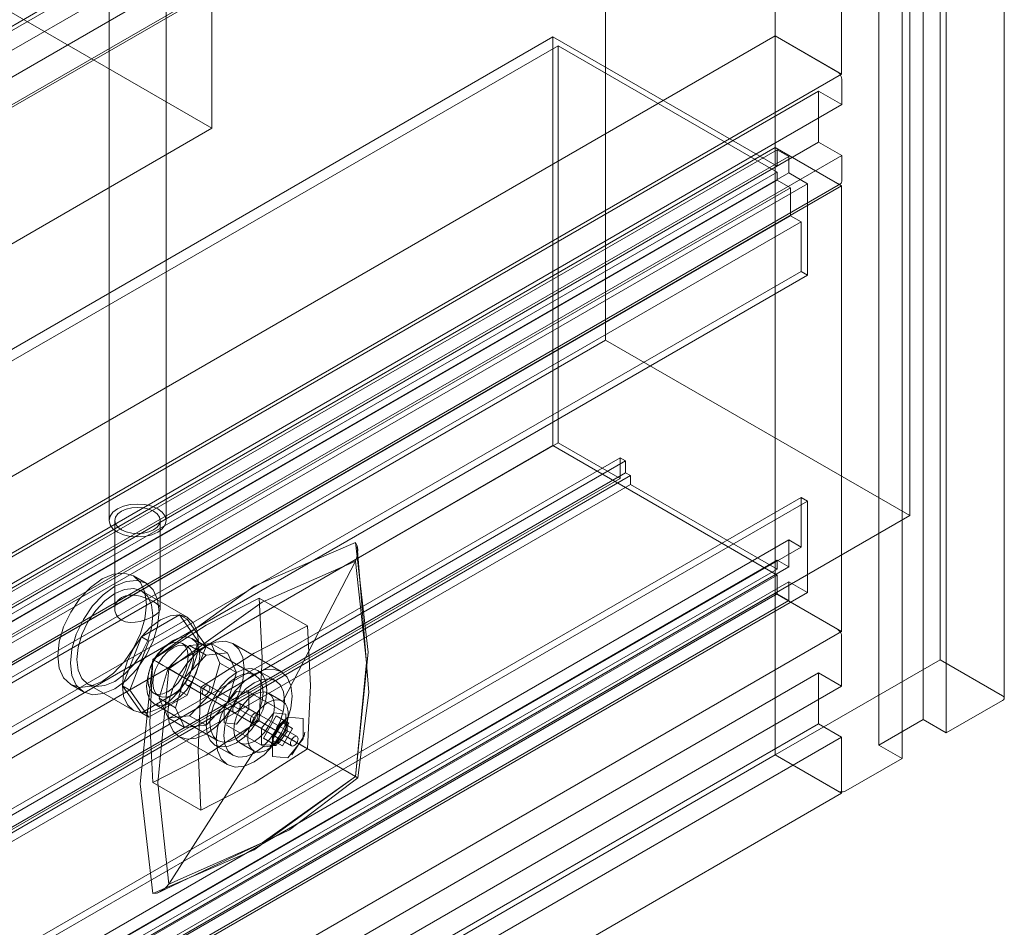
# Model space of a CAD drawing. Units: metres. Extents: x -85 to 327, y 0 to 147.
# Drawn here: x 4 to 4, y 142 to 142 of the extents above; entities that cross this region are included whole.
import ezdxf

# ---------------------------------------------------------------- set-up
doc = ezdxf.new("R2010")
doc.units = ezdxf.units.M
doc.layers.add('A-WALL', color=7, linetype='Continuous', lineweight=9)
for name, color, linetype, lineweight, true_color in [('M-EQPM', 7, 'Continuous', 9, 0x7f7f7f), ('P-PIPE', 7, 'Continuous', 9, 0x7f7f7f), ('Q-SPCQ', 7, 'Continuous', 9, 0x7f7f7f)]:
    doc.layers.add(name, color=color, linetype=linetype, lineweight=lineweight, true_color=true_color)

# ---------------------------------------------------------------- blocks, each defined once
blk = doc.blocks.new('MAJESTIC SERIES RECESSED HORIZONTAL HEADWALL DOUBLE TIER  - 60_-5684763-ISOMETRICO TERCER NIVEL HOSPITALIZACION GENERAL-FASE 2')
at = {"layer": 'Q-SPCQ', "color": 201, "true_color": 0xd4aaff}
for p, q in [((29.31999, 111.56748), (29.31999, 112.09318)), ((29.33785, 111.55679), (29.33785, 112.08248)), ((29.31522, 112.07647), (29.31522, 111.55077)), ((29.32165, 112.07275), (29.32165, 111.54706)), ((29.3029, 112.06936), (29.3029, 111.54366)), ((29.27396, 112.06661), (29.27396, 111.54091)), ((29.30934, 111.53995), (29.30934, 112.06564)), ((28.30581, 111.30822), (29.29252, 111.8779)), ((29.27396, 111.86595), (28.28726, 111.29627)), ((28.28726, 111.29627), (29.27396, 111.86595)), ((28.29934, 111.29774), (29.28605, 111.86742)), ((29.27396, 111.74151), (29.27396, 111.86595)), ((29.29252, 111.86368), (28.30581, 111.294)), ((28.30549, 111.28613), (29.29219, 111.8558)), ((28.30578, 111.28558), (29.29248, 111.85525)), ((29.29248, 111.85525), (29.29248, 111.73082)), ((29.21194, 111.74127), (28.22524, 111.1716)), ((29.27396, 111.74151), (28.28726, 111.17184)), ((29.27396, 111.74151), (28.28726, 111.17184)), ((29.21194, 111.62721), (29.21194, 111.74127)), ((29.21194, 111.74127), (29.27449, 111.70516)), ((29.29248, 111.73082), (29.27396, 111.74151)), ((29.27396, 111.71041), (29.27396, 111.74151)), ((29.27396, 111.74151), (29.2914, 111.73145)), ((29.21338, 111.73879), (28.22668, 111.16911)), ((29.27449, 111.7035), (29.21338, 111.73879)), ((29.21338, 111.73879), (29.21338, 111.62804)), ((29.29248, 111.73082), (28.30578, 111.16115)), ((29.29252, 111.7295), (29.29252, 111.72236)), ((28.29934, 111.15642), (29.28605, 111.72609)), ((29.29252, 111.72236), (29.28605, 111.72609)), ((29.28605, 111.72609), (29.28605, 111.71187)), ((28.30581, 111.15268), (29.29252, 111.72236)), ((28.29934, 111.1422), (29.28605, 111.71187)), ((29.28605, 111.71187), (29.29252, 111.70814)), ((29.27396, 111.71041), (28.28726, 111.14073)), ((28.28726, 111.14073), (29.27396, 111.71041)), ((29.27449, 111.70972), (28.28779, 111.14005)), ((29.27396, 111.58603), (29.27396, 111.71041)), ((29.27396, 111.71041), (29.29248, 111.69971)), ((29.2914, 111.70034), (29.27396, 111.71041)), ((29.27449, 111.70516), (29.27449, 111.70972)), ((29.27449, 111.70972), (29.27773, 111.70786)), ((29.27773, 111.70786), (28.29102, 111.13818)), ((29.29252, 111.70814), (28.30581, 111.13846)), ((29.27773, 111.70786), (29.27773, 111.7033)), ((29.29252, 111.70814), (29.29252, 111.70099)), ((29.27449, 111.70516), (28.28779, 111.13549)), ((29.27449, 111.7035), (28.28779, 111.13383)), ((29.27773, 111.7033), (28.29102, 111.13362)), ((29.27449, 111.70127), (29.27449, 111.7035)), ((29.27773, 111.7033), (29.28294, 111.70028)), ((29.27449, 111.70127), (28.28779, 111.1316)), ((29.27818, 111.69914), (29.27449, 111.70127)), ((29.27818, 111.69914), (28.29148, 111.12947)), ((29.28294, 111.70028), (28.29624, 111.13061)), ((28.30549, 111.13059), (29.29219, 111.70026)), ((28.30578, 111.13004), (29.29248, 111.69971)), ((29.27818, 111.69137), (29.27818, 111.69914)), ((29.28294, 111.70028), (29.28294, 111.67477)), ((29.29248, 111.69971), (29.29248, 111.57533)), ((29.27818, 111.69137), (28.29148, 111.12169)), ((29.28115, 111.68965), (28.29444, 111.11998)), ((29.28115, 111.68965), (29.27818, 111.69137)), ((29.28115, 111.67581), (29.28115, 111.68965)), ((29.28115, 111.67581), (28.29444, 111.10614)), ((29.28294, 111.67477), (29.28115, 111.67581)), ((28.29624, 111.1051), (29.28294, 111.67477)), ((29.21194, 111.62721), (28.22524, 111.05753)), ((29.21338, 111.62804), (28.22668, 111.05836)), ((29.27449, 111.5911), (29.21194, 111.62721)), ((29.21338, 111.62804), (29.23071, 111.61803)), ((29.23071, 111.62384), (28.24401, 111.05416)), ((29.23071, 111.61803), (29.23071, 111.62384)), ((29.23071, 111.62384), (29.23223, 111.62296)), ((29.23223, 111.62296), (28.24553, 111.05329)), ((29.23223, 111.62296), (29.23223, 111.61962)), ((29.23071, 111.61803), (28.24401, 111.04836)), ((29.23223, 111.61962), (28.24553, 111.04995)), ((29.23359, 111.61884), (28.24688, 111.04917)), ((29.23223, 111.61962), (29.23359, 111.61884)), ((29.23359, 111.61884), (29.23359, 111.61637)), ((29.23359, 111.61637), (28.24688, 111.0467)), ((29.23359, 111.61637), (29.27449, 111.59276)), ((29.28115, 111.61276), (28.29444, 111.04309)), ((29.28115, 111.59892), (29.28115, 111.61276)), ((29.28115, 111.61276), (29.28294, 111.61173)), ((29.28294, 111.61173), (28.29624, 111.04205)), ((29.28294, 111.61173), (29.28294, 111.58622)), ((29.27773, 111.6009), (28.29102, 111.03122)), ((29.28115, 111.59892), (28.29444, 111.02925)), ((29.27773, 111.59336), (29.27773, 111.6009)), ((29.27773, 111.6009), (29.28115, 111.59892)), ((29.27449, 111.59523), (28.28779, 111.02555)), ((29.27773, 111.59336), (28.29102, 111.02368)), ((29.27449, 111.59276), (29.27449, 111.59523)), ((29.27449, 111.59523), (29.27773, 111.59336)), ((29.27449, 111.59276), (28.28779, 111.02308)), ((29.27449, 111.5911), (28.28779, 111.02142)), ((29.27449, 111.58585), (29.27449, 111.5911)), ((29.27773, 111.58923), (28.29102, 111.01956)), ((29.28294, 111.58622), (29.27773, 111.58923)), ((29.27773, 111.58923), (29.27773, 111.58399)), ((29.27396, 111.58603), (28.28726, 111.01635)), ((29.27396, 111.58603), (28.28726, 111.01635)), ((29.27449, 111.58585), (28.28779, 111.01618)), ((29.28294, 111.58622), (28.29624, 111.01654)), ((29.29248, 111.57533), (29.27396, 111.58603)), ((29.27396, 111.54091), (29.27396, 111.58603)), ((29.27396, 111.58603), (29.29136, 111.57598)), ((29.27773, 111.58399), (29.27449, 111.58585)), ((29.27773, 111.58399), (28.29102, 111.01431)), ((29.29248, 111.57533), (28.30578, 111.00566)), ((29.29248, 111.57404), (29.29248, 111.56009)), ((29.27396, 111.54091), (29.31999, 111.56748)), ((29.31999, 111.56748), (29.33739, 111.55744)), ((28.29934, 110.99414), (29.28605, 111.56381)), ((29.29248, 111.56009), (29.28605, 111.56381)), ((29.28605, 111.56381), (29.28605, 111.54959)), ((28.30578, 110.99042), (29.29248, 111.56009)), ((29.33739, 111.55614), (29.32165, 111.54706)), ((28.29934, 110.97992), (29.28605, 111.54959)), ((29.28605, 111.54959), (29.29248, 111.54588)), ((29.31522, 111.55077), (29.3029, 111.54366)), ((29.32165, 111.54706), (29.31522, 111.55077)), ((29.29248, 111.54588), (28.30578, 110.9762)), ((29.29248, 111.54588), (29.29248, 111.53022)), ((29.3029, 111.54366), (29.30934, 111.53995)), ((28.28726, 110.97124), (29.27396, 111.54091)), ((29.29248, 111.53022), (29.27396, 111.54091)), ((29.29136, 111.53087), (29.27396, 111.54091)), ((29.30934, 111.53995), (29.29361, 111.53087)), ((28.30578, 110.96054), (29.29248, 111.53022))]:
    blk.add_line(p, q, dxfattribs=at)
for points in [[(29.2914, 111.73145, 0), (29.29169, 111.73124, 0), (29.29196, 111.73095, 0), (29.29219, 111.73061, 0), (29.29237, 111.73024, 0), (29.29248, 111.72986, 0), (29.29252, 111.7295, 0)], [(29.29252, 111.70099, 0), (29.29248, 111.70067, 0), (29.29237, 111.70043, 0), (29.29219, 111.70026, 0), (29.29196, 111.70019, 0), (29.29169, 111.70022, 0), (29.2914, 111.70034, 0)], [(29.29136, 111.57598, 0), (29.29165, 111.57577, 0), (29.29192, 111.57548, 0), (29.29216, 111.57514, 0), (29.29233, 111.57477, 0), (29.29245, 111.57439, 0), (29.29248, 111.57404, 0)], [(29.33739, 111.55744, 0), (29.33764, 111.55725, 0), (29.3378, 111.55703, 0), (29.33785, 111.55679, 0), (29.3378, 111.55655, 0), (29.33764, 111.55633, 0), (29.33739, 111.55614, 0)], [(29.29361, 111.53087, 0), (29.29328, 111.53072, 0), (29.2929, 111.53063, 0), (29.29248, 111.5306, 0), (29.29207, 111.53063, 0), (29.29169, 111.53072, 0), (29.29136, 111.53087, 0)]]:
    blk.add_polyline3d(points, dxfattribs=at)
blk = doc.blocks.new('Toma Oxigeno1 - PARED 2-3908828-ISOMETRICO TERCER NIVEL HOSPITALIZACION GENERAL-FASE 2')
at = {"layer": 'M-EQPM', "color": 96, "true_color": 0x008000}
for p, q in [((29.08976, 111.60632), (29.08976, 111.58169)), ((29.10246, 111.58169), (29.10246, 111.60632)), ((29.0985, 111.58883), (29.09496, 111.59087)), ((29.10998, 111.57932), (29.09725, 111.58667)), ((29.13006, 111.5847), (29.14349, 111.57694)), ((29.09717, 111.57387), (29.10778, 111.58)), ((29.10778, 111.58), (29.11308, 111.57245)), ((29.10778, 111.58), (29.1099, 111.57877)), ((29.1099, 111.57877), (29.0993, 111.57265)), ((29.11521, 111.57123), (29.1099, 111.57877)), ((29.09187, 111.5602), (29.09717, 111.57387)), ((29.0993, 111.57265), (29.09399, 111.55898)), ((29.09717, 111.57387), (29.0993, 111.57265)), ((29.10461, 111.5651), (29.11061, 111.57143)), ((29.11308, 111.57245), (29.10778, 111.55878)), ((29.11001, 111.57122), (29.1086, 111.57203)), ((29.11061, 111.57143), (29.11661, 111.57203)), ((29.11521, 111.56878), (29.11061, 111.57143)), ((29.12894, 111.56317), (29.11126, 111.57338)), ((29.11308, 111.57245), (29.11521, 111.57123)), ((29.11661, 111.57203), (29.11909, 111.56653)), ((29.12121, 111.56937), (29.11661, 111.57203)), ((29.13614, 111.56421), (29.12271, 111.57197)), ((29.11521, 111.56878), (29.10921, 111.56244)), ((29.1099, 111.55756), (29.11521, 111.57123)), ((29.12121, 111.56937), (29.11521, 111.56878)), ((29.12369, 111.56388), (29.12121, 111.56937)), ((29.10036, 111.56755), (29.11379, 111.5598)), ((29.11909, 111.56653), (29.11661, 111.55817)), ((29.12369, 111.56388), (29.11909, 111.56653)), ((29.10212, 111.55673), (29.10461, 111.5651)), ((29.10461, 111.5651), (29.10921, 111.56244)), ((29.12121, 111.55552), (29.12369, 111.56388)), ((29.13464, 111.56162), (29.12969, 111.56447)), ((29.07746, 111.56056), (29.081, 111.55852)), ((29.08225, 111.56069), (29.09498, 111.55334)), ((29.10921, 111.56244), (29.10672, 111.55408)), ((29.11595, 111.56027), (29.11136, 111.56293)), ((29.12444, 111.55537), (29.11136, 111.56293)), ((29.09717, 111.55266), (29.09187, 111.5602)), ((29.09187, 111.5602), (29.09399, 111.55898)), ((29.09399, 111.55898), (29.0993, 111.55144)), ((29.10778, 111.55878), (29.09717, 111.55266)), ((29.1006, 111.55818), (29.10201, 111.55736)), ((29.10778, 111.55878), (29.1099, 111.55756)), ((29.10986, 111.56034), (29.11446, 111.55769)), ((29.10986, 111.56034), (29.12294, 111.55279)), ((29.11661, 111.55817), (29.11061, 111.55184)), ((29.12121, 111.55552), (29.11661, 111.55817)), ((29.13686, 111.55291), (29.12648, 111.5589)), ((29.1366, 111.55587), (29.13264, 111.55815)), ((29.0993, 111.55144), (29.1099, 111.55756)), ((29.10076, 111.55519), (29.11844, 111.54499)), ((29.10461, 111.55124), (29.10212, 111.55673)), ((29.10672, 111.55408), (29.10212, 111.55673)), ((29.11521, 111.54918), (29.12121, 111.55552)), ((29.14058, 111.54606), (29.12444, 111.55537)), ((29.12939, 111.55252), (29.12444, 111.55537)), ((29.0993, 111.55144), (29.09717, 111.55266)), ((29.10672, 111.55408), (29.10921, 111.54859)), ((29.12294, 111.55279), (29.13908, 111.54347)), ((29.12294, 111.55279), (29.12789, 111.54993)), ((29.11061, 111.55184), (29.10461, 111.55124)), ((29.10921, 111.54859), (29.10461, 111.55124)), ((29.11521, 111.54918), (29.11061, 111.55184)), ((29.14349, 111.54265), (29.13006, 111.55041)), ((29.13809, 111.55149), (29.138, 111.55145)), ((29.10921, 111.54859), (29.11521, 111.54918)), ((29.12091, 111.54926), (29.13129, 111.54326)), ((29.10771, 111.54599), (29.12114, 111.53823)), ((29.12464, 111.54429), (29.1286, 111.54201)), ((29.11769, 111.54369), (29.12264, 111.54083)), ((29.13143, 111.54319), (29.13468, 111.54351)), ((29.10036, 111.53326), (29.11379, 111.5255))]:
    blk.add_line(p, q, dxfattribs=at)
for points in [[(29.1006, 111.60892, 0), (29.09929, 111.6095, 0), (29.09776, 111.60987, 0), (29.09611, 111.60999, 0), (29.09447, 111.60987, 0), (29.09294, 111.6095, 0), (29.09162, 111.60892, 0), (29.09061, 111.60816, 0), (29.08998, 111.60727, 0), (29.08976, 111.60632, 0), (29.08998, 111.60537, 0), (29.09061, 111.60449, 0), (29.09162, 111.60373, 0)], [(29.09162, 111.60373, 0), (29.09294, 111.60315, 0), (29.09447, 111.60278, 0), (29.09611, 111.60266, 0), (29.09776, 111.60278, 0), (29.09929, 111.60315, 0), (29.1006, 111.60373, 0), (29.10161, 111.60449, 0), (29.10225, 111.60537, 0), (29.10246, 111.60632, 0), (29.10225, 111.60727, 0), (29.10161, 111.60816, 0), (29.1006, 111.60892, 0)], [(29.15693, 111.60021, 0), (29.12864, 111.58797, 0), (29.10036, 111.56755, 0)], [(29.15693, 111.60021, 0), (29.15734, 111.5993, 0), (29.15752, 111.59827, 0), (29.15749, 111.59717, 0), (29.15726, 111.59607, 0), (29.15686, 111.595, 0)], [(29.15693, 111.53489, 0), (29.16046, 111.56959, 0), (29.15693, 111.60021, 0)], [(29.15739, 111.5991, 0), (29.16058, 111.5583, 0), (29.15753, 111.53454, 0)], [(29.10484, 111.56496, 0), (29.13085, 111.58351, 0), (29.15686, 111.595, 0)], [(29.15686, 111.595, 0), (29.14677, 111.57543, 0), (29.1366, 111.55587, 0)], [(29.15686, 111.595, 0), (29.15992, 111.56673, 0), (29.15686, 111.53493, 0)], [(29.08621, 111.59001, 0), (29.08942, 111.59137, 0), (29.0924, 111.59166, 0), (29.09496, 111.59087, 0), (29.09693, 111.58905, 0), (29.09817, 111.58632, 0), (29.09859, 111.58286, 0), (29.09817, 111.57892, 0), (29.09693, 111.57476, 0), (29.09496, 111.57067, 0), (29.0924, 111.56692, 0), (29.08942, 111.56377, 0), (29.08621, 111.56143, 0)], [(29.08621, 111.56143, 0), (29.08301, 111.56007, 0), (29.08003, 111.55977, 0), (29.07746, 111.56056, 0), (29.0755, 111.56239, 0), (29.07426, 111.56512, 0), (29.07384, 111.56857, 0), (29.07426, 111.57252, 0), (29.0755, 111.57668, 0), (29.07746, 111.58077, 0), (29.08003, 111.58452, 0), (29.08301, 111.58767, 0), (29.08621, 111.59001, 0)], [(29.08975, 111.58797, 0), (29.08655, 111.58563, 0), (29.08356, 111.58248, 0), (29.081, 111.57873, 0), (29.07903, 111.57463, 0), (29.0778, 111.57047, 0), (29.07738, 111.56653, 0), (29.0778, 111.56308, 0), (29.07903, 111.56035, 0), (29.081, 111.55852, 0), (29.08356, 111.55773, 0), (29.08655, 111.55803, 0), (29.08975, 111.55939, 0)], [(29.08975, 111.55939, 0), (29.09295, 111.56172, 0), (29.09594, 111.56487, 0), (29.0985, 111.56862, 0), (29.10047, 111.57272, 0), (29.1017, 111.57688, 0), (29.10212, 111.58082, 0), (29.1017, 111.58428, 0), (29.10047, 111.58701, 0), (29.0985, 111.58883, 0), (29.09594, 111.58962, 0), (29.09295, 111.58933, 0), (29.08975, 111.58797, 0)], [(29.08975, 111.56143, 0), (29.087, 111.56026, 0), (29.08445, 111.56001, 0), (29.08225, 111.56069, 0), (29.08056, 111.56225, 0), (29.0795, 111.56459, 0), (29.07914, 111.56755, 0), (29.0795, 111.57093, 0), (29.08056, 111.5745, 0), (29.08225, 111.57801, 0), (29.08445, 111.58122, 0), (29.087, 111.58392, 0), (29.08975, 111.58592, 0)], [(29.08975, 111.58592, 0), (29.0925, 111.58709, 0), (29.09505, 111.58735, 0), (29.09725, 111.58667, 0), (29.09894, 111.5851, 0), (29.1, 111.58276, 0), (29.10036, 111.5798, 0), (29.1, 111.57642, 0), (29.09894, 111.57286, 0), (29.09725, 111.56935, 0), (29.09505, 111.56613, 0), (29.0925, 111.56343, 0), (29.08975, 111.56143, 0)], [(29.09162, 111.58484, 0), (29.09275, 111.5853, 0), (29.09404, 111.5855, 0), (29.09541, 111.58546, 0), (29.09682, 111.5852, 0), (29.0982, 111.58479, 0), (29.09948, 111.58427, 0), (29.1006, 111.58369, 0)], [(29.09162, 111.57851, 0), (29.09073, 111.57922, 0), (29.09011, 111.58012, 0), (29.0898, 111.58115, 0), (29.0898, 111.58222, 0), (29.09011, 111.58324, 0), (29.09073, 111.58414, 0), (29.09162, 111.58484, 0)], [(29.10036, 111.56755, 0), (29.11521, 111.57708, 0), (29.13006, 111.5847, 0)], [(29.1006, 111.58369, 0), (29.1015, 111.5831, 0), (29.10211, 111.58253, 0), (29.10242, 111.58197, 0), (29.10243, 111.58141, 0), (29.10211, 111.58084, 0), (29.1015, 111.58025, 0), (29.1006, 111.57966, 0)], [(29.13006, 111.5847, 0), (29.13088, 111.56803, 0), (29.13006, 111.55041, 0)], [(29.1006, 111.57966, 0), (29.09948, 111.57908, 0), (29.09819, 111.57857, 0), (29.09681, 111.57817, 0), (29.09541, 111.57792, 0), (29.09403, 111.57786, 0), (29.09275, 111.57805, 0), (29.09162, 111.57851, 0)], [(29.10248, 111.55408, 0), (29.10522, 111.55608, 0), (29.10778, 111.55878, 0), (29.10998, 111.562, 0), (29.11166, 111.56551, 0), (29.11272, 111.56907, 0), (29.11308, 111.57245, 0), (29.11272, 111.57541, 0), (29.11166, 111.57776, 0), (29.10998, 111.57932, 0), (29.10778, 111.58, 0), (29.10522, 111.57974, 0), (29.10248, 111.57858, 0)], [(29.10248, 111.57858, 0), (29.09973, 111.57657, 0), (29.09717, 111.57387, 0), (29.09498, 111.57066, 0), (29.09329, 111.56715, 0), (29.09223, 111.56358, 0), (29.09187, 111.5602, 0), (29.09223, 111.55724, 0), (29.09329, 111.5549, 0), (29.09498, 111.55334, 0), (29.09717, 111.55266, 0), (29.09973, 111.55291, 0), (29.10248, 111.55408, 0)], [(29.14349, 111.57694, 0), (29.12864, 111.56932, 0), (29.11379, 111.5598, 0)], [(29.14349, 111.54265, 0), (29.14431, 111.56027, 0), (29.14349, 111.57694, 0)], [(29.10601, 111.55571, 0), (29.10409, 111.5549, 0), (29.1023, 111.55472, 0), (29.10076, 111.55519, 0), (29.09958, 111.55629, 0), (29.09884, 111.55793, 0), (29.09859, 111.56, 0), (29.09884, 111.56237, 0), (29.09958, 111.56486, 0), (29.10076, 111.56732, 0), (29.1023, 111.56957, 0), (29.10409, 111.57146, 0), (29.10601, 111.57286, 0)], [(29.1046, 111.55857, 0), (29.10314, 111.55795, 0), (29.10177, 111.55781, 0), (29.1006, 111.55818, 0), (29.0997, 111.55901, 0), (29.09914, 111.56026, 0), (29.09894, 111.56184, 0), (29.09914, 111.56364, 0), (29.0997, 111.56554, 0), (29.1006, 111.56741, 0), (29.10177, 111.56913, 0), (29.10314, 111.57057, 0), (29.1046, 111.57164, 0)], [(29.1046, 111.57164, 0), (29.10606, 111.57226, 0), (29.10743, 111.57239, 0), (29.1086, 111.57203, 0), (29.1095, 111.5712, 0), (29.11006, 111.56995, 0), (29.11026, 111.56837, 0), (29.11006, 111.56657, 0), (29.1095, 111.56467, 0), (29.1086, 111.56279, 0), (29.10743, 111.56108, 0), (29.10606, 111.55964, 0), (29.1046, 111.55857, 0)], [(29.10601, 111.57286, 0), (29.10794, 111.57368, 0), (29.10973, 111.57385, 0), (29.11126, 111.57338, 0), (29.11244, 111.57229, 0), (29.11319, 111.57065, 0), (29.11344, 111.56857, 0), (29.11319, 111.56621, 0), (29.11244, 111.56371, 0), (29.11126, 111.56126, 0), (29.10973, 111.55901, 0), (29.10794, 111.55712, 0), (29.10601, 111.55571, 0)], [(29.10601, 111.55776, 0), (29.10748, 111.55882, 0), (29.10884, 111.56026, 0), (29.11001, 111.56198, 0), (29.11091, 111.56385, 0), (29.11148, 111.56575, 0), (29.11167, 111.56755, 0), (29.11148, 111.56913, 0), (29.11091, 111.57038, 0), (29.11001, 111.57122, 0), (29.10884, 111.57158, 0), (29.10748, 111.57144, 0), (29.10601, 111.57082, 0)], [(29.11521, 111.54673, 0), (29.11795, 111.54873, 0), (29.12051, 111.55144, 0), (29.12271, 111.55465, 0), (29.12439, 111.55816, 0), (29.12545, 111.56172, 0), (29.12581, 111.5651, 0), (29.12545, 111.56806, 0), (29.12439, 111.57041, 0), (29.12271, 111.57197, 0), (29.12051, 111.57265, 0), (29.11795, 111.57239, 0), (29.11521, 111.57123, 0)], [(29.10601, 111.57082, 0), (29.10455, 111.56975, 0), (29.10319, 111.56831, 0), (29.10201, 111.5666, 0), (29.10111, 111.56472, 0), (29.10055, 111.56282, 0), (29.10036, 111.56102, 0), (29.10055, 111.55944, 0), (29.10111, 111.55819, 0), (29.10201, 111.55736, 0), (29.10319, 111.557, 0), (29.10455, 111.55713, 0), (29.10601, 111.55776, 0)], [(29.11521, 111.57123, 0), (29.11246, 111.56922, 0), (29.1099, 111.56652, 0), (29.10771, 111.56331, 0), (29.10602, 111.5598, 0), (29.10496, 111.55623, 0), (29.1046, 111.55286, 0), (29.10496, 111.54989, 0), (29.10602, 111.54755, 0), (29.10771, 111.54599, 0), (29.1099, 111.54531, 0), (29.11246, 111.54556, 0), (29.11521, 111.54673, 0)], [(29.10036, 111.50223, 0), (29.09682, 111.53285, 0), (29.10036, 111.56755, 0)], [(29.10036, 111.53326, 0), (29.09953, 111.54993, 0), (29.10036, 111.56755, 0)], [(29.10036, 111.56755, 0), (29.10135, 111.56698, 0), (29.10234, 111.56641, 0), (29.10327, 111.56587, 0), (29.10411, 111.56539, 0), (29.10484, 111.56496, 0)], [(29.10484, 111.5049, 0), (29.10178, 111.53316, 0), (29.10484, 111.56496, 0)], [(29.10484, 111.56496, 0), (29.11674, 111.5581, 0), (29.1286, 111.55125, 0)], [(29.12369, 111.54428, 0), (29.1215, 111.54335, 0), (29.11945, 111.54315, 0), (29.11769, 111.54369, 0), (29.11634, 111.54494, 0), (29.1155, 111.54681, 0), (29.11521, 111.54918, 0), (29.1155, 111.55188, 0), (29.11634, 111.55474, 0), (29.11769, 111.55754, 0), (29.11945, 111.56012, 0), (29.1215, 111.56228, 0), (29.12369, 111.56388, 0)], [(29.12864, 111.53898, 0), (29.1259, 111.53781, 0), (29.12334, 111.53755, 0), (29.12114, 111.53823, 0), (29.11946, 111.5398, 0), (29.1184, 111.54214, 0), (29.11803, 111.5451, 0), (29.1184, 111.54848, 0), (29.11946, 111.55204, 0), (29.12114, 111.55555, 0), (29.12334, 111.55877, 0), (29.1259, 111.56147, 0), (29.12864, 111.56347, 0)], [(29.12369, 111.56388, 0), (29.12589, 111.56481, 0), (29.12793, 111.56502, 0), (29.12969, 111.56447, 0), (29.13104, 111.56322, 0), (29.13189, 111.56135, 0), (29.13218, 111.55898, 0), (29.13189, 111.55628, 0), (29.13104, 111.55342, 0), (29.12969, 111.55062, 0), (29.12793, 111.54805, 0), (29.12589, 111.54588, 0), (29.12369, 111.54428, 0)], [(29.12369, 111.54551, 0), (29.12561, 111.54691, 0), (29.1274, 111.5488, 0), (29.12894, 111.55105, 0), (29.13012, 111.55351, 0), (29.13086, 111.556, 0), (29.13112, 111.55837, 0), (29.13086, 111.56044, 0), (29.13012, 111.56208, 0), (29.12894, 111.56317, 0), (29.1274, 111.56365, 0), (29.12561, 111.56347, 0), (29.12369, 111.56265, 0)], [(29.12864, 111.56347, 0), (29.13139, 111.56464, 0), (29.13394, 111.56489, 0), (29.13614, 111.56421, 0), (29.13783, 111.56265, 0), (29.13889, 111.56031, 0), (29.13925, 111.55735, 0), (29.13889, 111.55397, 0), (29.13783, 111.5504, 0), (29.13614, 111.54689, 0), (29.13394, 111.54368, 0), (29.13139, 111.54098, 0), (29.12864, 111.53898, 0)], [(29.11061, 111.56285, 0), (29.11034, 111.56265, 0), (29.11008, 111.56238, 0), (29.10986, 111.56206, 0), (29.1097, 111.56172, 0), (29.10959, 111.56136, 0), (29.10955, 111.56102, 0), (29.10959, 111.56073, 0), (29.1097, 111.5605, 0), (29.10986, 111.56034, 0), (29.11008, 111.56027, 0), (29.11034, 111.5603, 0), (29.11061, 111.56041, 0)], [(29.11061, 111.56285, 0), (29.11034, 111.56265, 0), (29.11008, 111.56238, 0), (29.10986, 111.56206, 0), (29.1097, 111.56172, 0), (29.10959, 111.56136, 0), (29.10955, 111.56102, 0), (29.10959, 111.56073, 0), (29.1097, 111.5605, 0), (29.10986, 111.56034, 0), (29.11008, 111.56027, 0), (29.11034, 111.5603, 0), (29.11061, 111.56041, 0)], [(29.11061, 111.56041, 0), (29.11088, 111.56061, 0), (29.11114, 111.56088, 0), (29.11136, 111.5612, 0), (29.11152, 111.56155, 0), (29.11163, 111.56191, 0), (29.11167, 111.56224, 0), (29.11163, 111.56254, 0), (29.11152, 111.56277, 0), (29.11136, 111.56293, 0), (29.11114, 111.56299, 0), (29.11088, 111.56297, 0), (29.11061, 111.56285, 0)], [(29.11061, 111.56041, 0), (29.11088, 111.56061, 0), (29.11114, 111.56088, 0), (29.11136, 111.5612, 0), (29.11152, 111.56155, 0), (29.11163, 111.56191, 0), (29.11167, 111.56224, 0), (29.11163, 111.56254, 0), (29.11152, 111.56277, 0), (29.11136, 111.56293, 0), (29.11114, 111.56299, 0), (29.11088, 111.56297, 0), (29.11061, 111.56285, 0)], [(29.12369, 111.56265, 0), (29.12177, 111.56125, 0), (29.11998, 111.55936, 0), (29.11844, 111.55711, 0), (29.11726, 111.55466, 0), (29.11652, 111.55216, 0), (29.11627, 111.54979, 0), (29.11652, 111.54772, 0), (29.11726, 111.54608, 0), (29.11844, 111.54499, 0), (29.11998, 111.54451, 0), (29.12177, 111.54469, 0), (29.12369, 111.54551, 0)], [(29.12864, 111.56102, 0), (29.12644, 111.55942, 0), (29.1244, 111.55726, 0), (29.12264, 111.55469, 0), (29.12129, 111.55188, 0), (29.12044, 111.54903, 0), (29.12016, 111.54632, 0), (29.12044, 111.54396, 0), (29.12129, 111.54208, 0), (29.12264, 111.54083, 0), (29.1244, 111.54029, 0), (29.12644, 111.54049, 0), (29.12864, 111.54143, 0)], [(29.12864, 111.54143, 0), (29.13084, 111.54303, 0), (29.13288, 111.54519, 0), (29.13464, 111.54776, 0), (29.13599, 111.55057, 0), (29.13684, 111.55342, 0), (29.13713, 111.55612, 0), (29.13684, 111.55849, 0), (29.13599, 111.56036, 0), (29.13464, 111.56162, 0), (29.13288, 111.56216, 0), (29.13084, 111.56196, 0), (29.12864, 111.56102, 0)], [(29.11379, 111.5598, 0), (29.11297, 111.54217, 0), (29.11379, 111.5255, 0)], [(29.11521, 111.55776, 0), (29.11493, 111.55764, 0), (29.11468, 111.55762, 0), (29.11446, 111.55769, 0), (29.11429, 111.55784, 0), (29.11419, 111.55808, 0), (29.11415, 111.55837, 0), (29.11419, 111.55871, 0), (29.11429, 111.55906, 0), (29.11446, 111.55941, 0), (29.11468, 111.55973, 0), (29.11493, 111.56, 0), (29.11521, 111.5602, 0)], [(29.11521, 111.5602, 0), (29.11548, 111.56032, 0), (29.11573, 111.56034, 0), (29.11595, 111.56027, 0), (29.11612, 111.56012, 0), (29.11623, 111.55988, 0), (29.11626, 111.55959, 0), (29.11623, 111.55925, 0), (29.11612, 111.5589, 0), (29.11595, 111.55855, 0), (29.11573, 111.55823, 0), (29.11548, 111.55796, 0), (29.11521, 111.55776, 0)], [(29.12369, 111.54953, 0), (29.12028, 111.54984, 0), (29.12028, 111.55439, 0), (29.12369, 111.55863, 0)], [(29.12864, 111.55776, 0), (29.12718, 111.55669, 0), (29.12581, 111.55525, 0), (29.12464, 111.55353, 0), (29.12374, 111.55166, 0), (29.12318, 111.54976, 0), (29.12298, 111.54796, 0), (29.12318, 111.54638, 0), (29.12374, 111.54513, 0), (29.12464, 111.54429, 0), (29.12581, 111.54393, 0), (29.12718, 111.54407, 0), (29.12864, 111.54469, 0)], [(29.12369, 111.55863, 0), (29.1271, 111.55832, 0), (29.1271, 111.55378, 0), (29.12369, 111.54953, 0)], [(29.12864, 111.54469, 0), (29.13011, 111.54576, 0), (29.13147, 111.5472, 0), (29.13264, 111.54891, 0), (29.13354, 111.55079, 0), (29.13411, 111.55269, 0), (29.1343, 111.55449, 0), (29.13411, 111.55607, 0), (29.13354, 111.55732, 0), (29.13264, 111.55815, 0), (29.13147, 111.55851, 0), (29.13011, 111.55838, 0), (29.12864, 111.55776, 0)], [(29.12369, 111.5553, 0), (29.12342, 111.5551, 0), (29.12316, 111.55483, 0), (29.12294, 111.55451, 0), (29.12278, 111.55416, 0), (29.12267, 111.55381, 0), (29.12264, 111.55347, 0), (29.12267, 111.55318, 0), (29.12278, 111.55294, 0), (29.12294, 111.55279, 0), (29.12316, 111.55272, 0), (29.12342, 111.55275, 0), (29.12369, 111.55286, 0)], [(29.12369, 111.5553, 0), (29.12342, 111.5551, 0), (29.12316, 111.55483, 0), (29.12294, 111.55451, 0), (29.12278, 111.55416, 0), (29.12267, 111.55381, 0), (29.12264, 111.55347, 0), (29.12267, 111.55318, 0), (29.12278, 111.55294, 0), (29.12294, 111.55279, 0), (29.12316, 111.55272, 0), (29.12342, 111.55275, 0), (29.12369, 111.55286, 0)], [(29.12369, 111.55286, 0), (29.12342, 111.55275, 0), (29.12316, 111.55272, 0), (29.12294, 111.55279, 0), (29.12278, 111.55294, 0), (29.12267, 111.55318, 0), (29.12264, 111.55347, 0), (29.12267, 111.55381, 0), (29.12278, 111.55416, 0), (29.12294, 111.55451, 0), (29.12316, 111.55483, 0), (29.12342, 111.5551, 0), (29.12369, 111.5553, 0)], [(29.12369, 111.55286, 0), (29.12396, 111.55306, 0), (29.12422, 111.55333, 0), (29.12444, 111.55365, 0), (29.12461, 111.554, 0), (29.12471, 111.55435, 0), (29.12475, 111.55469, 0), (29.12471, 111.55499, 0), (29.12461, 111.55522, 0), (29.12444, 111.55537, 0), (29.12422, 111.55544, 0), (29.12396, 111.55542, 0), (29.12369, 111.5553, 0)], [(29.12369, 111.55286, 0), (29.12396, 111.55306, 0), (29.12422, 111.55333, 0), (29.12444, 111.55365, 0), (29.12461, 111.554, 0), (29.12471, 111.55435, 0), (29.12475, 111.55469, 0), (29.12471, 111.55499, 0), (29.12461, 111.55522, 0), (29.12444, 111.55537, 0), (29.12422, 111.55544, 0), (29.12396, 111.55542, 0), (29.12369, 111.5553, 0)], [(29.12369, 111.5553, 0), (29.12396, 111.55542, 0), (29.12422, 111.55544, 0), (29.12444, 111.55537, 0), (29.12461, 111.55522, 0), (29.12471, 111.55499, 0), (29.12475, 111.55469, 0), (29.12471, 111.55435, 0), (29.12461, 111.554, 0), (29.12444, 111.55365, 0), (29.12422, 111.55333, 0), (29.12396, 111.55306, 0), (29.12369, 111.55286, 0)], [(29.1286, 111.55125, 0), (29.12941, 111.55258, 0), (29.13035, 111.55377, 0), (29.13139, 111.55477, 0), (29.13249, 111.55553, 0)], [(29.13249, 111.55553, 0), (29.1336, 111.55604, 0), (29.13468, 111.55627, 0), (29.13569, 111.55621, 0), (29.1366, 111.55587, 0)], [(29.1366, 111.55587, 0), (29.13733, 111.55521, 0), (29.13785, 111.55423, 0), (29.13811, 111.55298, 0), (29.13811, 111.55152, 0), (29.13785, 111.54992, 0), (29.13733, 111.54826, 0), (29.1366, 111.54663, 0)], [(29.12864, 111.55, 0), (29.12837, 111.54989, 0), (29.12811, 111.54986, 0), (29.12789, 111.54993, 0), (29.12773, 111.55009, 0), (29.12762, 111.55032, 0), (29.12758, 111.55061, 0), (29.12762, 111.55095, 0), (29.12773, 111.5513, 0), (29.12789, 111.55165, 0), (29.12811, 111.55197, 0), (29.12837, 111.55224, 0), (29.12864, 111.55244, 0)], [(29.12864, 111.55244, 0), (29.12891, 111.55256, 0), (29.12917, 111.55258, 0), (29.12939, 111.55252, 0), (29.12956, 111.55236, 0), (29.12966, 111.55213, 0), (29.1297, 111.55183, 0), (29.12966, 111.5515, 0), (29.12956, 111.55114, 0), (29.12939, 111.55079, 0), (29.12917, 111.55047, 0), (29.12891, 111.5502, 0), (29.12864, 111.55, 0)], [(29.13408, 111.55263, 0), (29.13067, 111.54839, 0), (29.13067, 111.54384, 0), (29.13408, 111.54354, 0)], [(29.13408, 111.54354, 0), (29.13749, 111.54778, 0), (29.13749, 111.55233, 0), (29.13408, 111.55263, 0)], [(29.13006, 111.55041, 0), (29.11521, 111.54088, 0), (29.10036, 111.53326, 0)], [(29.1286, 111.54201, 0), (29.12776, 111.54273, 0), (29.12717, 111.54375, 0), (29.12687, 111.54502, 0), (29.12687, 111.54649, 0), (29.12717, 111.54806, 0), (29.12776, 111.54968, 0), (29.1286, 111.55125, 0)], [(29.13477, 111.55179, 0), (29.13121, 111.54563, 0), (29.13477, 111.54358, 0)], [(29.13313, 111.54291, 0), (29.13502, 111.54882, 0), (29.138, 111.55145, 0)], [(29.13649, 111.54994, 0), (29.13368, 111.54507, 0), (29.13649, 111.54344, 0)], [(29.13803, 111.55146, 0), (29.13379, 111.54618, 0), (29.13379, 111.54052, 0), (29.13803, 111.54014, 0)], [(29.13537, 111.5442, 0), (29.13397, 111.54411, 0), (29.13394, 111.54658, 0), (29.13605, 111.54964, 0), (29.13641, 111.54987, 0)], [(29.13477, 111.54358, 0), (29.13833, 111.54974, 0), (29.13477, 111.55179, 0)], [(29.13641, 111.54987, 0), (29.13781, 111.54997, 0), (29.13784, 111.5475, 0), (29.13573, 111.54444, 0), (29.13537, 111.5442, 0)], [(29.13649, 111.54344, 0), (29.1393, 111.54831, 0), (29.13649, 111.54994, 0)], [(29.13803, 111.54014, 0), (29.14228, 111.54542, 0), (29.14228, 111.55108, 0), (29.13803, 111.55146, 0)], [(29.1366, 111.54663, 0), (29.13569, 111.54535, 0), (29.13468, 111.5442, 0), (29.1336, 111.54323, 0), (29.13249, 111.54247, 0)], [(29.1366, 111.54663, 0), (29.14677, 111.54076, 0), (29.15686, 111.53493, 0)], [(29.13918, 111.54095, 0), (29.14257, 111.54622, 0), (29.1428, 111.54724, 0)], [(29.13983, 111.54354, 0), (29.13956, 111.54343, 0), (29.1393, 111.5434, 0), (29.13908, 111.54347, 0), (29.13892, 111.54363, 0), (29.13881, 111.54386, 0), (29.13877, 111.54415, 0), (29.13881, 111.54449, 0), (29.13892, 111.54484, 0), (29.13908, 111.54519, 0), (29.1393, 111.54551, 0), (29.13956, 111.54578, 0), (29.13983, 111.54598, 0)], [(29.13983, 111.54598, 0), (29.1401, 111.5461, 0), (29.14036, 111.54612, 0), (29.14058, 111.54606, 0), (29.14074, 111.5459, 0), (29.14085, 111.54567, 0), (29.14089, 111.54537, 0), (29.14085, 111.54504, 0), (29.14074, 111.54468, 0), (29.14058, 111.54433, 0), (29.14036, 111.54401, 0), (29.1401, 111.54374, 0), (29.13983, 111.54354, 0)], [(29.10484, 111.5049, 0), (29.11674, 111.52342, 0), (29.1286, 111.54201, 0)], [(29.11379, 111.5255, 0), (29.12864, 111.53313, 0), (29.14349, 111.54265, 0)], [(29.13249, 111.54247, 0), (29.13139, 111.54195, 0), (29.13035, 111.5417, 0), (29.12941, 111.54172, 0), (29.1286, 111.54201, 0)], [(29.15693, 111.53489, 0), (29.12864, 111.51448, 0), (29.10036, 111.50223, 0)], [(29.10155, 111.50239, 0), (29.13849, 111.52002, 0), (29.15753, 111.53454, 0)], [(29.15686, 111.53493, 0), (29.13085, 111.51638, 0), (29.10484, 111.5049, 0)], [(29.15686, 111.53493, 0), (29.15726, 111.5347, 0), (29.15749, 111.53457, 0), (29.15752, 111.53455, 0), (29.15734, 111.53466, 0), (29.15693, 111.53489, 0)], [(29.10036, 111.50223, 0), (29.10135, 111.50233, 0), (29.10234, 111.50269, 0), (29.10327, 111.50327, 0), (29.10411, 111.50401, 0), (29.10484, 111.5049, 0)]]:
    blk.add_polyline3d(points, dxfattribs=at)

msp = doc.modelspace()

# ---------------------------------------------------------------- linework, layer by layer
at = {"layer": 'A-WALL', "color": 253, "true_color": 0xaaaaaa}
for p, q in [((3.7235, 142.13104), (3.7235, 142.5612)), ((3.83328, 142.50211), (3.83328, 142.07195)), ((3.91813, 142.02296), (3.91813, 142.45312)), ((3.63864, 142.18003), (3.7235, 142.13104)), ((2.65435, 141.51377), (3.7235, 142.13104)), ((3.83328, 142.07195), (2.76414, 141.45468)), ((3.83328, 142.07195), (3.91813, 142.02296)), ((2.84899, 141.40569), (3.91813, 142.02296))]:
    msp.add_line(p, q, dxfattribs=at)
at = {"layer": 'P-PIPE', "color": 96, "true_color": 0x008000}
for p, q in [((3.69481, 142.71761), (3.69481, 142.02159)), ((3.71068, 142.02159), (3.71068, 142.71761))]:
    msp.add_line(p, q, dxfattribs=at)
for points in [[(3.69713, 142.01834, 0), (3.69587, 142.01929, 0), (3.69508, 142.0204, 0), (3.69481, 142.02159, 0), (3.69508, 142.02277, 0), (3.69587, 142.02388, 0), (3.69713, 142.02483, 0)], [(3.69713, 142.02483, 0), (3.69878, 142.02555, 0), (3.70069, 142.02601, 0), (3.70275, 142.02617, 0), (3.7048, 142.02601, 0), (3.70672, 142.02555, 0), (3.70836, 142.02483, 0)], [(3.70836, 142.02483, 0), (3.70962, 142.02388, 0), (3.71041, 142.02277, 0), (3.71068, 142.02159, 0), (3.71041, 142.0204, 0), (3.70962, 142.01929, 0), (3.70836, 142.01834, 0)], [(3.70836, 142.01834, 0), (3.70672, 142.01762, 0), (3.7048, 142.01716, 0), (3.70275, 142.017, 0), (3.70069, 142.01716, 0), (3.69878, 142.01762, 0), (3.69713, 142.01834, 0)]]:
    msp.add_polyline3d(points, dxfattribs=at)

# ---------------------------------------------------------------- block references
at = {"layer": 'M-EQPM', "color": 96, "true_color": 0x008000}
msp.add_blockref('Toma Oxigeno1 - PARED 2-3908828-ISOMETRICO TERCER NIVEL HOSPITALIZACION GENERAL-FASE 2', (-25.39337, 30.41526), dxfattribs=at)
at = {"layer": 'Q-SPCQ', "color": 201, "true_color": 0xd4aaff}
msp.add_blockref('MAJESTIC SERIES RECESSED HORIZONTAL HEADWALL DOUBLE TIER  - 60_-5684763-ISOMETRICO TERCER NIVEL HOSPITALIZACION GENERAL-FASE 2', (-25.39337, 30.41526), dxfattribs=at)

doc.saveas('drawing.dxf')
